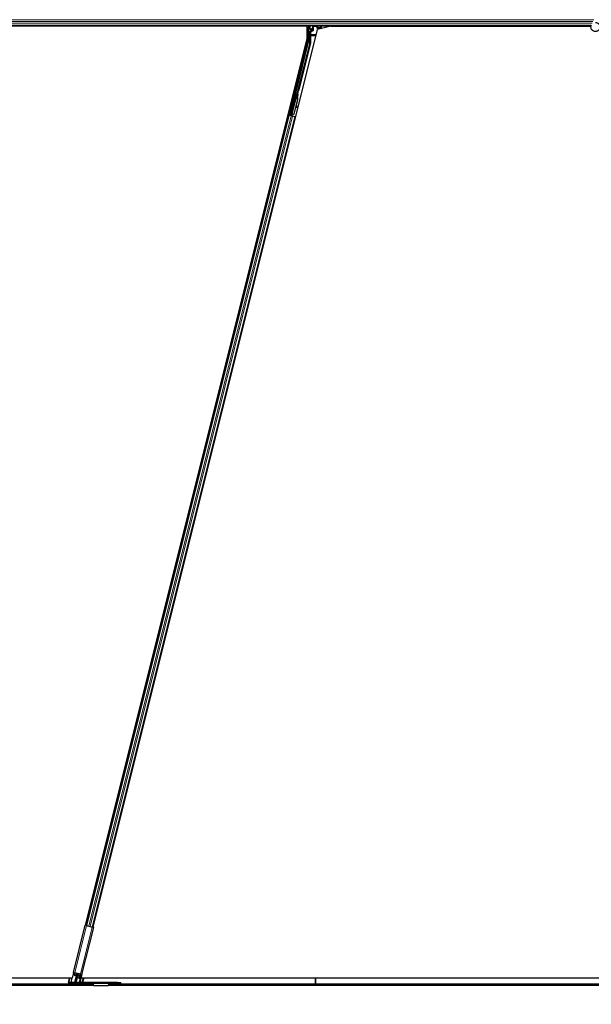
# Model space of a CAD drawing. Units: inches. Extents: x 19 to 1681, y 14 to 1081.
# Drawn here: x 1353 to 1376, y 179 to 218 of the extents above; entities that cross this region are included whole.
import ezdxf

# ---------------------------------------------------------------- set-up
doc = ezdxf.new("R2010")
doc.units = ezdxf.units.IN
doc.header["$LTSCALE"] = 50
doc.header["$MEASUREMENT"] = 0
for name, color, linetype, lineweight in [('Dimension (ANSI)', 7, 'Continuous', 18), ('Visible (ANSI)', 7, 'Continuous', 25), ('Visible Narrow (ANSI)', 7, 'Continuous', 18)]:
    doc.layers.add(name, color=color, linetype=linetype, lineweight=lineweight)
doc.styles.add('Note Text (ANSI)', font='tahoma.ttf')
doc.dimstyles.new('Default (ANSI)', dxfattribs={"dimscale": 50, "dimtxt": 0.08, "dimasz": 0.098425, "dimexe": 0.125, "dimexo": 0.0625, "dimgap": 0.031496, "dimtad": 0, "dimtih": 1, "dimtoh": 1, "dimdec": 3, "dimrnd": 1e-08, "dimzin": 4, "dimdsep": 46, "dimtxsty": 'Note Text (ANSI)', "dimcen": 0.09, "dimdle": 0.393701, "dimclrd": 256, "dimclre": 256, "dimclrt": 256, "dimadec": 0, "dimazin": 1, "dimtfac": 1, "dimtdec": 3, "dimtofl": 0, "dimtmove": 0, "dimatfit": 3, "dimfxl": 1, "dimtolj": 1, "dimtzin": 4, "dimlwd": -1, "dimlwe": -1, "dimarcsym": 0})

# ---------------------------------------------------------------- blocks, each defined once
blk = doc.blocks.new('*D14')
at = {"layer": 'Defpoints', "color": 0, "transparency": 16777216}
for p in [(1124.529, 179.376), (1605.717, 179.376), (1605.717, 159.691)]:
    blk.add_point(p, dxfattribs=at)
at = {"layer": 'Dimension (ANSI)', "transparency": 16777216}
for p, q in [((1124.529, 176.251), (1124.529, 153.441)), ((1605.717, 176.251), (1605.717, 153.441)), ((1129.45, 159.691), (1351.89, 159.691)), ((1600.796, 159.691), (1378.357, 159.691))]:
    blk.add_line(p, q, dxfattribs=at)
for points in [[(1129.45, 160.511), (1129.45, 158.871), (1124.529, 159.691)], [(1600.796, 160.511), (1600.796, 158.871), (1605.717, 159.691)]]:
    blk.add_solid(points, dxfattribs=at)
at = {"layer": 'Dimension (ANSI)', "transparency": 16777216, "insert": (1365.123, 162.7), "char_height": 4, "attachment_point": 2, "style": 'Note Text (ANSI)'}
blk.add_mtext('\\A1;\\fTahoma|b0|i0;\\H4.0000;40\' 1"\\P\\fTahoma|b0|i0;\\H4.0000;(481.000)', dxfattribs=at)

msp = doc.modelspace()

# ---------------------------------------------------------------- linework, layer by layer
at = {"layer": 'Visible (ANSI)'}
for p, q in [((1376.297, 218.2511), (1328.6476, 218.2511)), ((1364.798, 218.2196), (1341.4484, 218.2196)), ((1364.7938, 218.2201), (1341.4526, 218.2201)), ((1364.7939, 218.2204), (1364.7937, 218.2196)), ((1364.798, 217.7204), (1364.798, 218.2196)), ((1364.8389, 218.2511), (1364.8389, 217.5938)), ((1364.8969, 218.1148), (1364.8969, 218.2473)), ((1365.7546, 218.2196), (1365.2142, 218.0948)), ((1365.3495, 218.1788), (1365.3495, 218.2473)), ((1365.3635, 218.1788), (1365.3816, 218.2511)), ((1376.2899, 218.2201), (1365.3739, 218.2201)), ((1365.7546, 218.2196), (1376.2899, 218.2196)), ((1356.1205, 181.72), (1365.2142, 218.0948)), ((1364.8969, 217.5827), (1364.8969, 217.9934)), ((1364.9069, 218.1048), (1364.947, 218.1048)), ((1364.942, 218.0368), (1364.9119, 218.0194)), ((1364.957, 218.0948), (1364.957, 218.0628)), ((1365.1849, 218.1488), (1365.2149, 218.1788)), ((1365.2149, 218.1788), (1365.2189, 218.1788)), ((1365.2219, 218.1788), (1365.2189, 218.1788)), ((1365.2219, 218.1788), (1365.3378, 218.1788)), ((1365.3378, 218.1788), (1365.3408, 218.1788)), ((1365.3408, 218.1788), (1365.3495, 218.1788)), ((1365.3495, 218.1788), (1365.3635, 218.1788)), ((1365.356, 218.1488), (1365.3504, 218.1263)), ((1365.3635, 218.1788), (1365.356, 218.1488)), ((1355.8168, 181.7959), (1364.798, 217.7204)), ((1364.838, 217.5866), (1364.0986, 214.6289)), ((1364.8932, 217.5523), (1364.4195, 215.6576)), ((1364.1493, 214.5965), (1364.3567, 215.4258)), ((1364.4101, 215.6402), (1364.1538, 214.6151)), ((1364.2972, 215.5361), (1364.3166, 215.5313)), ((1364.3654, 215.4237), (1364.3567, 215.4259)), ((1364.362, 215.4452), (1364.3668, 215.4646)), ((1364.362, 215.4452), (1364.3775, 215.4413)), ((1364.3722, 215.422), (1364.3654, 215.4237)), ((1364.3668, 215.4646), (1364.3823, 215.4607)), ((1364.3689, 215.4666), (1364.3772, 215.4646)), ((1364.3719, 215.4181), (1364.3826, 215.4606)), ((1364.3832, 215.4605), (1364.3721, 215.4165)), ((1364.3823, 215.4607), (1364.3775, 215.4413)), ((1364.3826, 215.4606), (1364.3823, 215.4607)), ((1364.3826, 215.4606), (1364.3832, 215.4605)), ((1364.3836, 215.4604), (1364.3832, 215.4605)), ((1364.2426, 215.3178), (1364.262, 215.313)), ((1364.3953, 215.2616), (1364.2461, 214.6649)), ((1364.4014, 215.2601), (1364.2522, 214.6634)), ((1364.3704, 214.9372), (1364.3405, 215.0165)), ((1364.3412, 215.0193), (1364.3716, 214.9369)), ((1364.4058, 215.259), (1364.344, 215.0117)), ((1364.3711, 215.4039), (1364.3746, 215.403)), ((1364.3746, 215.403), (1364.3773, 215.4023)), ((1364.054, 214.615), (1355.8474, 181.7882)), ((1364.0235, 214.6226), (1364.054, 214.615)), ((1364.1275, 214.605), (1364.0504, 214.6242)), ((1364.054, 214.615), (1364.0648, 214.6123)), ((1364.1492, 214.5912), (1364.0648, 214.6123)), ((1364.0782, 214.6735), (1364.0845, 214.6719)), ((1364.0796, 214.6175), (1364.0874, 214.6222)), ((1364.0845, 214.6719), (1364.1039, 214.667)), ((1364.0874, 214.6222), (1364.0993, 214.6682)), ((1364.1292, 214.6117), (1364.0874, 214.6222)), ((1364.1022, 214.6675), (1364.0918, 214.6248)), ((1364.0918, 214.6248), (1364.0986, 214.6289)), ((1364.0918, 214.6248), (1364.1526, 214.6096)), ((1364.1538, 214.6151), (1364.0986, 214.6289)), ((1364.1301, 214.6153), (1364.1255, 214.5971)), ((1364.1328, 214.8917), (1364.1391, 214.8902)), ((1364.1391, 214.8902), (1364.1585, 214.8853)), ((1364.1539, 214.6146), (1364.1538, 214.6151)), ((1364.2461, 214.6649), (1364.1746, 214.6178)), ((1364.1781, 214.617), (1364.1746, 214.6178)), ((1364.1808, 214.6163), (1364.1781, 214.617)), ((1364.2522, 214.6634), (1364.1808, 214.6163)), ((1364.2567, 214.6623), (1364.1849, 214.6152)), ((1364.2461, 214.6649), (1364.2522, 214.6634)), ((1364.3365, 214.9817), (1364.2567, 214.6623)), ((1364.3337, 214.9892), (1364.3554, 214.9316)), ((1364.3598, 214.9201), (1364.3748, 214.9257)), ((1364.3608, 214.9199), (1364.3758, 214.9255)), ((1364.2965, 214.5543), (1356.09, 181.7276)), ((1364.1493, 214.5964), (1364.1481, 214.5915)), ((1364.1481, 214.5914), (1364.1481, 214.5915)), ((1364.1481, 214.5915), (1364.1637, 214.5876)), ((1364.1492, 214.5912), (1364.2013, 214.5781)), ((1364.1493, 214.5964), (1364.158, 214.5942)), ((1364.158, 214.5942), (1364.1648, 214.5925)), ((1364.1637, 214.5876), (1364.1636, 214.5875)), ((1364.1648, 214.5925), (1364.1637, 214.5876)), ((1364.1689, 214.6022), (1364.1651, 214.5872)), ((1364.1689, 214.5915), (1364.1676, 214.5866)), ((1364.1676, 214.5866), (1364.1676, 214.5866)), ((1364.1836, 214.5909), (1364.1697, 214.5944)), ((1364.2857, 214.557), (1364.2013, 214.5781)), ((1364.2857, 214.557), (1364.2965, 214.5543)), ((1364.2965, 214.5543), (1364.3272, 214.5467)), ((1355.3178, 179.8921), (1355.7951, 181.8013)), ((1355.6651, 179.8052), (1356.1424, 181.7145)), ((1355.8523, 181.787), (1355.7951, 181.8013)), ((1355.8523, 181.787), (1356.0851, 181.7288)), ((1356.1424, 181.7145), (1356.0851, 181.7288)), ((1350.9826, 179.6761), (1355.2869, 179.6761)), ((1355.1586, 179.6761), (1355.1101, 179.4821)), ((1355.2617, 179.6761), (1355.2136, 179.4838)), ((1355.2869, 179.6761), (1355.3395, 179.8866)), ((1355.3178, 179.8921), (1355.375, 179.8778)), ((1355.3453, 179.7794), (1355.3701, 179.879)), ((1355.3895, 179.8741), (1355.3659, 179.7794)), ((1355.6078, 179.8195), (1355.375, 179.8778)), ((1355.4355, 179.7692), (1355.3819, 179.7692)), ((1355.3832, 179.7746), (1355.4368, 179.7746)), ((1355.391, 179.4881), (1355.4596, 179.7625)), ((1355.4802, 179.7625), (1355.4116, 179.4881)), ((1355.4914, 179.8487), (1355.4718, 179.7701)), ((1355.4951, 179.6735), (1355.519, 179.7692)), ((1355.5377, 179.6629), (1355.4951, 179.6735)), ((1355.5547, 179.7692), (1355.5076, 179.7692)), ((1355.509, 179.7746), (1355.5626, 179.7746)), ((1355.5377, 179.6629), (1355.5668, 179.6556)), ((1355.5668, 179.6556), (1355.5911, 179.6495)), ((1355.6321, 179.8135), (1355.5676, 179.5554)), ((1355.5823, 179.7794), (1355.5933, 179.8232)), ((1355.5991, 179.5331), (1355.6348, 179.6761)), ((1355.6651, 179.8052), (1355.6006, 179.5472)), ((1355.6127, 179.8183), (1355.6029, 179.7794)), ((1355.6078, 179.8195), (1355.6651, 179.8052)), ((1355.6328, 179.6761), (1379.2869, 179.6761)), ((1355.7379, 179.6761), (1355.6902, 179.4851)), ((1365.1232, 179.6761), (1365.1232, 179.4238)), ((1365.1232, 179.4238), (1365.1232, 179.6761)), ((1352.1651, 179.3761), (1356.1296, 179.3761)), ((1352.168, 179.4211), (1356.1267, 179.4211)), ((1355.5893, 179.4761), (1355.1318, 179.4761)), ((1355.1396, 179.488), (1355.2136, 179.4838)), ((1355.2136, 179.4838), (1355.2111, 179.4814)), ((1355.2111, 179.4814), (1355.3635, 179.4814)), ((1355.4357, 179.4814), (1355.5844, 179.4814)), ((1355.6369, 179.4866), (1355.6629, 179.488)), ((1357.1111, 179.4851), (1355.6491, 179.4851)), ((1355.6491, 179.4511), (1357.1111, 179.4511)), ((1356.1247, 179.4511), (1356.1247, 179.4497)), ((1356.1252, 179.4456), (1356.1311, 179.353)), ((1356.7422, 179.3421), (1356.1321, 179.3421)), ((1356.7432, 179.353), (1356.7492, 179.4456)), ((1356.7447, 179.3761), (1365.1232, 179.3761)), ((1356.7476, 179.4211), (1365.1232, 179.4211)), ((1356.7497, 179.4497), (1356.7497, 179.4511)), ((1357.1111, 179.4851), (1357.2461, 179.4851)), ((1357.2461, 179.4511), (1357.1111, 179.4511)), ((1357.2461, 179.4511), (1357.2461, 179.4851)), ((1365.1232, 179.4238), (1365.1232, 179.4211)), ((1365.1232, 179.4211), (1365.1232, 179.4238)), ((1365.1232, 179.3761), (1365.1232, 179.4211)), ((1365.1232, 179.4211), (1365.1232, 179.3761)), ((1365.1232, 179.4211), (1380.1267, 179.4211)), ((1365.1232, 179.3761), (1380.1296, 179.3761))]:
    msp.add_line(p, q, dxfattribs=at)
for radius in [0.084, 0.05]:
    msp.add_arc((1355.6491, 179.5351), radius, 165.964, 270, dxfattribs=at)
for centre, major_axis, ratio, start_param, end_param in [((1364.7939, 218.2226), (0.03, 0.12), 0.0042322, 4.6954564, 4.9532314), ((1364.9069, 218.2473), (-0.00707, 0.00707), 0.9996955, 0.3992394, 0.7852459), ((1365.3395, 218.2473), (0.00707, 0.00707), 0.9996955, 5.4979394, 5.8839459), ((1364.9069, 218.1148), (-0.00707, -0.00707), 0.9996955, 5.4979394, 7.0684312), ((1364.9269, 217.9934), (-0.026, 0.015), 0.9997969, 5.7596745, 6.8066962), ((1364.927, 218.0628), (0.026, -0.015), 0.9997969, 5.7596745, 6.8066962), ((1364.947, 218.0948), (0.00707, 0.00707), 0.9996955, 5.4979394, 7.0684312), ((1365.2149, 218.1488), (0, 0.03), 0.0174551, 0, 0.0174533), ((1364.8089, 217.5938), (0.0298, -0.0037), 0.9998454, 6.1607168, 6.4056538), ((1364.7719, 217.5827), (0.1241, -0.0153), 0.9998454, 6.1607168, 6.4056538), ((1364.2893, 215.4221), (0.0273, 0.1091), 0.0174524, 3.1415927, 6.2831853), ((1364.3207, 215.2803), (0.0412, 0.1649), 0.005236, 0.0000009, 0.4899582), ((1364.3538, 215.406), (-0.0156, -0.0626), 0.005236, 2.8919155, 3.5173485), ((1364.3362, 215.2764), (0.0412, 0.1649), 0.005236, 0.0000009, 0.4899582), ((1364.3694, 215.4021), (0.0227, 0.0907), 0.005236, 0.8740698, 1.4212194), ((1364.3621, 215.4039), (0.0152, 0.0606), 0.0174524, 5.9993836, 6.2831853), ((1364.4098, 215.66), (0.0097, -0.00243), 0.9998477, 5.7847198, 6.2831853), ((1364.2438, 215.2995), (-0.0412, -0.1649), 0.9184464, 1.570794, 2.4612311), ((1364.2499, 215.298), (-0.0412, -0.1649), 0.9184464, 1.570794, 2.4612311), ((1364.2537, 215.297), (-0.0412, -0.1649), 0.9225381, 1.5707987, 2.2654285), ((1364.0505, 214.6248), (0.0291, -0.0073), 0.0174551, 4.712389, 6.265732), ((1364.1312, 214.7762), (0.0273, 0.1091), 0.0174524, 3.1415927, 6.2831853), ((1364.3493, 214.9482), (0.0105, -0.0281), 0.0043156, 5.3447902, 6.2831853), ((1364.3503, 214.948), (0.0105, -0.0281), 0.0043156, 6.0840276, 6.2831853), ((1364.4372, 214.7597), (-0.0699, 0.1874), 0.0043156, 5.8304235, 6.7300172), ((1364.3643, 214.9538), (0.0105, -0.0281), 0.0043156, 5.3447902, 6.7300172), ((1364.3653, 214.9536), (0.0105, -0.0281), 0.0043156, 5.8304235, 7.2156505), ((1364.1837, 214.5914), (0.0291, -0.0073), 0.0174551, 4.2169102, 4.712389), ((1355.3844, 179.7794), (-0.0393, -0.0007), 0.2587775, 6.2136248, 7.7844211), ((1355.3844, 179.7794), (-0.0186, -0.0003), 0.2587775, 6.2136248, 7.7844211), ((1355.4338, 179.7625), (0.0258, 0.0005), 0.2587775, 6.2136248, 7.7844211), ((1355.4338, 179.7625), (0.0465, 0.0008), 0.2587775, 0.6101133, 1.5012358), ((1355.506, 179.7625), (0.0465, 0.0008), 0.2587775, 1.5012358, 2.3923583), ((1355.506, 179.7625), (0.0258, 0.0005), 0.2587775, 1.5012358, 3.0720321), ((1355.5638, 179.7794), (-0.0186, -0.0003), 0.2587775, 1.5012358, 3.0720321), ((1355.5638, 179.7794), (-0.0393, -0.0007), 0.2587775, 1.7311576, 3.0720321), ((1355.1333, 179.4821), (0.0232, 0.0004), 0.2587775, 1.2914083, 4.6428284), ((1355.3652, 179.4881), (-0.0258, -0.0005), 0.2587775, 1.5012358, 3.0720321), ((1355.4374, 179.4881), (-0.0258, -0.0005), 0.2587775, 6.2136248, 7.7844211), ((1355.6662, 179.4821), (-0.0232, -0.0004), 0.2587775, 3.5854671, 4.8526559)]:
    msp.add_ellipse(centre, major_axis=major_axis, ratio=ratio, start_param=start_param, end_param=end_param, dxfattribs=at)
for centre, major_axis, ratio in [((1365.1232, 218.2488), (-0.074, 0), 0.0174551), ((1364.2699, 215.427), (0.0273, 0.1091), 0.0174524), ((1364.1826, 214.9953), (0.0243, 0.097), 0.0174551), ((1364.1055, 214.7826), (0.0273, 0.1091), 0.0174524), ((1364.1118, 214.781), (0.0273, 0.1091), 0.0174524)]:
    msp.add_ellipse(centre, major_axis=major_axis, ratio=ratio, dxfattribs=at)
for points, knots in [([(1376.4695, 218.3765), (1376.4735, 218.3766), (1376.4774, 218.3766), (1376.5014, 218.3757), (1376.5215, 218.3715), (1376.5588, 218.357), (1376.5765, 218.3465), (1376.6072, 218.3206), (1376.6205, 218.3049), (1376.6412, 218.2704), (1376.6487, 218.2511), (1376.657, 218.2117), (1376.6579, 218.191), (1376.6529, 218.1509), (1376.647, 218.131), (1376.6292, 218.0947), (1376.6171, 218.0778), (1376.5884, 218.0491), (1376.5714, 218.0371), (1376.5352, 218.0195), (1376.5155, 218.0137), (1376.4761, 218.0088), (1376.4558, 218.0096), (1376.417, 218.0174), (1376.398, 218.0246), (1376.3636, 218.0445), (1376.3477, 218.0575), (1376.3212, 218.0875), (1376.3103, 218.1049), (1376.2948, 218.1419), (1376.29, 218.1619), (1376.2873, 218.2019), (1376.2892, 218.2224), (1376.2971, 218.2525), (1376.3009, 218.263), (1376.3055, 218.273)], [10.0079024, 10.0079024, 10.0079024, 10.0079024, 10.0385424, 10.0385424, 10.1935171, 10.1935171, 10.3488002, 10.3488002, 10.5043919, 10.5043919, 10.6602921, 10.6602921, 10.8165008, 10.8165008, 10.9730181, 10.9730181, 11.1298687, 11.1298687, 11.2856943, 11.2856943, 11.4382919, 11.4382919, 11.5888354, 11.5888354, 11.7397012, 11.7397012, 11.8920381, 11.8920381, 12.0447951, 12.0447951, 12.1975369, 12.1975369, 12.3502793, 12.3502793, 12.4345169, 12.4345169, 12.4345169, 12.4345169]), ([(1364.9517, 218.0311), (1364.9518, 218.0312), (1364.9518, 218.0312), (1364.9591, 218.0353), (1364.9651, 218.0416), (1364.9687, 218.0481)], [-0.083225687, -0.083225687, -0.083225687, -0.083225687, -0.0827497, -0.0827497, 0, 0, 0, 0]), ([(1364.3567, 215.4259), (1364.3566, 215.4257), (1364.3566, 215.4255), (1364.3566, 215.4254), (1364.3566, 215.4252), (1364.3565, 215.425), (1364.3565, 215.4248), (1364.3565, 215.4246), (1364.3565, 215.4245), (1364.3565, 215.4243), (1364.3565, 215.4241), (1364.3566, 215.4239), (1364.3566, 215.4237), (1364.3566, 215.4235), (1364.3567, 215.4233), (1364.3567, 215.4231), (1364.3567, 215.4229), (1364.3568, 215.4227), (1364.3569, 215.4225), (1364.3569, 215.4223), (1364.357, 215.4221), (1364.3571, 215.4218), (1364.3571, 215.4216), (1364.3572, 215.4214), (1364.3573, 215.4212), (1364.3574, 215.421), (1364.3575, 215.4207), (1364.3576, 215.4205), (1364.3577, 215.4203), (1364.3578, 215.4201), (1364.3579, 215.42), (1364.358, 215.4197), (1364.3582, 215.4194), (1364.3584, 215.4191), (1364.3585, 215.4189), (1364.3586, 215.4186), (1364.3588, 215.4184), (1364.359, 215.4181), (1364.3591, 215.4179), (1364.3593, 215.4176), (1364.3594, 215.4174), (1364.3596, 215.4171), (1364.3598, 215.4169), (1364.36, 215.4166), (1364.3602, 215.4164), (1364.3604, 215.4161), (1364.3605, 215.4159), (1364.3607, 215.4156), (1364.3609, 215.4153), (1364.3611, 215.4151), (1364.3614, 215.4148), (1364.3616, 215.4145), (1364.3618, 215.4142), (1364.362, 215.414), (1364.3622, 215.4137), (1364.3625, 215.4133), (1364.3628, 215.413), (1364.3631, 215.4126), (1364.3633, 215.4124), (1364.3635, 215.4122), (1364.3636, 215.412), (1364.3639, 215.4117), (1364.3641, 215.4114), (1364.3644, 215.4112), (1364.3646, 215.4109), (1364.3649, 215.4106), (1364.3652, 215.4103), (1364.3654, 215.41), (1364.3657, 215.4097), (1364.366, 215.4094), (1364.3662, 215.4091), (1364.3665, 215.4088), (1364.3668, 215.4085), (1364.3671, 215.4082), (1364.3673, 215.4079), (1364.3676, 215.4076), (1364.3679, 215.4073), (1364.3682, 215.407), (1364.3685, 215.4067), (1364.3688, 215.4064), (1364.3691, 215.4061), (1364.3693, 215.4058), (1364.3696, 215.4054), (1364.3699, 215.4051), (1364.3702, 215.4048), (1364.3705, 215.4045), (1364.3708, 215.4042), (1364.3711, 215.4039)], [0, 0, 0, 0, 0.00372486, 0.00372486, 0.00372486, 0.00745131, 0.00745131, 0.00745131, 0.01117751, 0.01117751, 0.01117751, 0.01490162, 0.01490162, 0.01490162, 0.0186218, 0.0186218, 0.0186218, 0.02233619, 0.02233619, 0.02233619, 0.02604296, 0.02604296, 0.02604296, 0.02974029, 0.02974029, 0.02974029, 0.03342638, 0.03342638, 0.03342638, 0.03640947, 0.03640947, 0.03640947, 0.04076926, 0.04076926, 0.04076926, 0.04443837, 0.04443837, 0.04443837, 0.04810536, 0.04810536, 0.04810536, 0.05176846, 0.05176846, 0.05176846, 0.05542591, 0.05542591, 0.05542591, 0.05907595, 0.05907595, 0.05907595, 0.06271684, 0.06271684, 0.06271684, 0.06634687, 0.06634687, 0.06634687, 0.07096446, 0.07096446, 0.07096446, 0.07357217, 0.07357217, 0.07357217, 0.07718059, 0.07718059, 0.07718059, 0.08078786, 0.08078786, 0.08078786, 0.08439152, 0.08439152, 0.08439152, 0.08798912, 0.08798912, 0.08798912, 0.09157823, 0.09157823, 0.09157823, 0.09515641, 0.09515641, 0.09515641, 0.09872131, 0.09872131, 0.09872131, 0.10227061, 0.10227061, 0.10227061, 0.10580207, 0.10580207, 0.10580207, 0.10580207]), ([(1364.3773, 215.4023), (1364.3771, 215.4026), (1364.377, 215.4029), (1364.3769, 215.4032), (1364.3768, 215.4034), (1364.3767, 215.4037), (1364.3765, 215.404), (1364.3764, 215.4042), (1364.3763, 215.4045), (1364.3762, 215.4048), (1364.3761, 215.405), (1364.376, 215.4053), (1364.3758, 215.4055), (1364.3757, 215.4058), (1364.3756, 215.4061), (1364.3755, 215.4063), (1364.3754, 215.4066), (1364.3753, 215.4068), (1364.3752, 215.4071), (1364.375, 215.4074), (1364.3749, 215.4077), (1364.3748, 215.4081), (1364.3747, 215.4082), (1364.3746, 215.4084), (1364.3746, 215.4086), (1364.3745, 215.4089), (1364.3744, 215.4091), (1364.3743, 215.4094), (1364.3742, 215.4096), (1364.3741, 215.4099), (1364.374, 215.4101), (1364.3739, 215.4103), (1364.3738, 215.4106), (1364.3737, 215.4108), (1364.3736, 215.4111), (1364.3735, 215.4113), (1364.3735, 215.4115), (1364.3734, 215.4118), (1364.3733, 215.412), (1364.3732, 215.4123), (1364.3731, 215.4125), (1364.3731, 215.4127), (1364.373, 215.4129), (1364.3729, 215.4132), (1364.3729, 215.4134), (1364.3728, 215.4136), (1364.3727, 215.4139), (1364.3727, 215.4141), (1364.3726, 215.4143), (1364.3726, 215.4145), (1364.3725, 215.4148), (1364.3724, 215.415), (1364.3724, 215.4153), (1364.3723, 215.4155), (1364.3723, 215.4158), (1364.3722, 215.416), (1364.3722, 215.4161), (1364.3722, 215.4163), (1364.3721, 215.4165), (1364.3721, 215.4167), (1364.3721, 215.4169), (1364.372, 215.4171), (1364.372, 215.4173), (1364.372, 215.4175), (1364.372, 215.4177), (1364.3719, 215.4179), (1364.3719, 215.4181), (1364.3719, 215.4183), (1364.3719, 215.4185), (1364.3719, 215.4187), (1364.3719, 215.4189), (1364.3719, 215.4191), (1364.3719, 215.4193), (1364.3719, 215.4195), (1364.3719, 215.4197), (1364.3719, 215.4199), (1364.3719, 215.42), (1364.3719, 215.4202), (1364.3719, 215.4204), (1364.372, 215.4206), (1364.372, 215.4208), (1364.372, 215.421), (1364.372, 215.4211), (1364.3721, 215.4213), (1364.3721, 215.4215), (1364.3721, 215.4217), (1364.3722, 215.4218), (1364.3722, 215.422)], [0, 0, 0, 0, 0.002346749, 0.002346749, 0.002346749, 0.004698508, 0.004698508, 0.004698508, 0.007052327, 0.007052327, 0.007052327, 0.009405267, 0.009405267, 0.009405267, 0.011754434, 0.011754434, 0.011754434, 0.014097016, 0.014097016, 0.014097016, 0.017052365, 0.017052365, 0.017052365, 0.018755583, 0.018755583, 0.018755583, 0.021080949, 0.021080949, 0.021080949, 0.023405692, 0.023405692, 0.023405692, 0.025728618, 0.025728618, 0.025728618, 0.028048554, 0.028048554, 0.028048554, 0.030364354, 0.030364354, 0.030364354, 0.032674905, 0.032674905, 0.032674905, 0.034979129, 0.034979129, 0.034979129, 0.037275988, 0.037275988, 0.037275988, 0.039564488, 0.039564488, 0.039564488, 0.042479447, 0.042479447, 0.042479447, 0.044115395, 0.044115395, 0.044115395, 0.046386054, 0.046386054, 0.046386054, 0.048655059, 0.048655059, 0.048655059, 0.050921413, 0.050921413, 0.050921413, 0.05318414, 0.05318414, 0.05318414, 0.055442288, 0.055442288, 0.055442288, 0.057694932, 0.057694932, 0.057694932, 0.059941178, 0.059941178, 0.059941178, 0.062180163, 0.062180163, 0.062180163, 0.06441106, 0.06441106, 0.06441106, 0.066633081, 0.066633081, 0.066633081, 0.066633081]), ([(1364.3765, 215.4647), (1364.3769, 215.466), (1364.3772, 215.4671), (1364.3786, 215.4722), (1364.3794, 215.4749), (1364.3804, 215.4778), (1364.3806, 215.4783), (1364.3811, 215.4794), (1364.3813, 215.4799), (1364.3819, 215.481), (1364.3821, 215.4815), (1364.3828, 215.4826), (1364.3832, 215.4833), (1364.3843, 215.4848), (1364.385, 215.4855), (1364.3868, 215.4873), (1364.3881, 215.4882), (1364.3911, 215.49), (1364.393, 215.4908), (1364.397, 215.4918), (1364.3991, 215.4919), (1364.4027, 215.4917), (1364.4041, 215.4914), (1364.4055, 215.491)], [1.26183932, 1.26183932, 1.26183932, 1.26183932, 1.27890524, 1.27890524, 1.34206415, 1.34206415, 1.35450721, 1.35450721, 1.36389816, 1.36389816, 1.36933733, 1.36933733, 1.37632048, 1.37632048, 1.3842923, 1.3842923, 1.39612581, 1.39612581, 1.41130773, 1.41130773, 1.42748226, 1.42748226, 1.4386124, 1.4386124, 1.4386124, 1.4386124]), ([(1364.4055, 215.491), (1364.4076, 215.4903), (1364.4096, 215.4893), (1364.4126, 215.4872), (1364.4137, 215.4862), (1364.4161, 215.4835), (1364.4172, 215.4816), (1364.4185, 215.4788), (1364.4188, 215.4778), (1364.4193, 215.476), (1364.4194, 215.4751), (1364.4196, 215.4737), (1364.4197, 215.4731), (1364.4197, 215.4718), (1364.4197, 215.4711), (1364.4196, 215.47), (1364.4196, 215.4696), (1364.4195, 215.4685), (1364.4194, 215.468), (1364.4191, 215.466), (1364.4188, 215.4644), (1364.4178, 215.4596), (1364.417, 215.4559), (1364.4148, 215.4461), (1364.4133, 215.4396), (1364.4099, 215.4255), (1364.4081, 215.418), (1364.4043, 215.4027), (1364.4023, 215.3947), (1364.3987, 215.3803), (1364.3971, 215.3738), (1364.3955, 215.3676)], [0, 0, 0, 0, 0.01656432, 0.01656432, 0.02782392, 0.02782392, 0.04422752, 0.04422752, 0.05205955, 0.05205955, 0.05907574, 0.05907574, 0.06428209, 0.06428209, 0.07190121, 0.07190121, 0.07914694, 0.07914694, 0.09187292, 0.09187292, 0.12999856, 0.12999856, 0.18517056, 0.18517056, 0.25182318, 0.25182318, 0.31384169, 0.31384169, 0.37525805, 0.37525805, 0.4271306, 0.4271306, 0.4271306, 0.4271306]), ([(1364.4171, 215.6532), (1364.4154, 215.6514), (1364.414, 215.6493), (1364.4116, 215.645), (1364.4107, 215.6426), (1364.4101, 215.6402)], [0, 0, 0, 0, 0.019000334, 0.019000334, 0.038000618, 0.038000618, 0.038000618, 0.038000618]), ([(1364.1746, 214.6178), (1364.1691, 214.6154), (1364.1642, 214.6128), (1364.1602, 214.61), (1364.1573, 214.608), (1364.1549, 214.6059), (1364.153, 214.6036), (1364.1512, 214.6014), (1364.1499, 214.599), (1364.1493, 214.5964)], [0, 0, 0, 0, 0.04830059, 0.04830059, 0.04830059, 0.08291018, 0.08291018, 0.08291018, 0.11752004, 0.11752004, 0.11752004, 0.11752004]), ([(1364.1648, 214.5925), (1364.1659, 214.5969), (1364.1679, 214.601), (1364.1706, 214.6049), (1364.1734, 214.6089), (1364.1769, 214.6126), (1364.1808, 214.6163)], [0, 0, 0, 0, 0.041952806, 0.041952806, 0.041952806, 0.083905617, 0.083905617, 0.083905617, 0.083905617]), ([(1364.1689, 214.5915), (1364.17, 214.5959), (1364.172, 214.5999), (1364.1747, 214.6039), (1364.1775, 214.6079), (1364.181, 214.6116), (1364.1849, 214.6152)], [0, 0, 0, 0, 0.041952806, 0.041952806, 0.041952806, 0.083905617, 0.083905617, 0.083905617, 0.083905617]), ([(1356.1247, 179.4497), (1356.1247, 179.4492), (1356.1248, 179.4486), (1356.125, 179.4472), (1356.1251, 179.4465), (1356.1252, 179.4456)], [0, 0, 0, 0, 0.012456035, 0.012456035, 0.02491207, 0.02491207, 0.02491207, 0.02491207]), ([(1356.1311, 179.353), (1356.1312, 179.3495), (1356.1314, 179.3467), (1356.1317, 179.343), (1356.1319, 179.3421), (1356.1321, 179.3421)], [0, 0, 0, 0, 0.049841316, 0.049841316, 0.099682633, 0.099682633, 0.099682633, 0.099682633]), ([(1356.7422, 179.3421), (1356.7424, 179.3421), (1356.7426, 179.343), (1356.7429, 179.3467), (1356.7431, 179.3495), (1356.7432, 179.353)], [0, 0, 0, 0, 0.049841316, 0.049841316, 0.099682633, 0.099682633, 0.099682633, 0.099682633]), ([(1356.7492, 179.4456), (1356.7492, 179.4465), (1356.7493, 179.4472), (1356.7495, 179.4486), (1356.7496, 179.4492), (1356.7497, 179.4497)], [0, 0, 0, 0, 0.012456035, 0.012456035, 0.02491207, 0.02491207, 0.02491207, 0.02491207])]:
    msp.add_open_spline(points, degree=3, knots=knots, dxfattribs=at)
at = {"layer": 'Visible Narrow (ANSI)'}
for p, q in [((1376.4056, 218.4876), (1328.5269, 218.4876)), ((1376.3687, 218.4086), (1328.5579, 218.4086)), ((1376.3384, 218.3435), (1328.5915, 218.3435)), ((1376.3018, 218.2645), (1328.6425, 218.2645)), ((1364.7939, 218.2204), (1364.7939, 218.2196)), ((1364.8239, 217.8881), (1364.8239, 218.2511)), ((1364.8969, 218.2473), (1364.9056, 218.2386)), ((1364.9056, 218.2386), (1364.9086, 218.2386)), ((1364.9056, 218.2386), (1364.9056, 218.1236)), ((1364.9086, 218.1236), (1364.9086, 218.2386)), ((1364.9086, 218.2386), (1365.018, 218.2366)), ((1364.9156, 218.2486), (1364.9131, 218.2511)), ((1365.025, 218.2466), (1364.9156, 218.2486)), ((1365.0153, 218.2165), (1365.0123, 218.2165)), ((1365.0123, 218.2165), (1365.0123, 218.0839)), ((1365.0153, 218.0839), (1365.0153, 218.2165)), ((1365.0153, 218.2165), (1365.0195, 218.2123)), ((1365.0495, 218.2123), (1365.0195, 218.2123)), ((1365.0195, 218.2123), (1365.0195, 218.0815)), ((1365.0495, 218.2423), (1365.046, 218.2458)), ((1365.0495, 218.2423), (1365.0495, 218.2123)), ((1365.1849, 218.2423), (1365.0495, 218.2423)), ((1365.0495, 218.2123), (1365.1849, 218.2123)), ((1365.0495, 218.0815), (1365.0495, 218.2123)), ((1365.1882, 218.2456), (1365.1849, 218.2423)), ((1365.1849, 218.2123), (1365.1849, 218.2423)), ((1365.1849, 218.2123), (1365.1849, 218.1488)), ((1365.2149, 218.2123), (1365.1849, 218.2123)), ((1365.3308, 218.2486), (1365.2092, 218.2464)), ((1365.2149, 218.2123), (1365.2189, 218.2163)), ((1365.2149, 218.1788), (1365.2149, 218.2123)), ((1365.2162, 218.2364), (1365.3378, 218.2386)), ((1365.2189, 218.2163), (1365.2189, 218.1788)), ((1365.2189, 218.2163), (1365.2219, 218.2163)), ((1365.2219, 218.1788), (1365.2219, 218.2163)), ((1365.3333, 218.2511), (1365.3308, 218.2486)), ((1365.3378, 218.2386), (1365.3408, 218.2386)), ((1365.3378, 218.2386), (1365.3378, 218.1788)), ((1365.3408, 218.2386), (1365.3495, 218.2473)), ((1365.3408, 218.1788), (1365.3408, 218.2386)), ((1364.798, 217.8881), (1364.8239, 217.8881)), ((1364.798, 217.8315), (1364.8232, 217.8315)), ((1364.8232, 217.5958), (1364.8232, 217.8315)), ((1364.9056, 218.1236), (1364.8969, 218.1148)), ((1364.8969, 217.9934), (1364.9119, 217.9848)), ((1364.9086, 218.1236), (1364.9056, 218.1236)), ((1364.9069, 218.1048), (1364.9156, 218.1136)), ((1364.9494, 218.1243), (1364.9086, 218.1236)), ((1364.9269, 218.0107), (1364.9119, 218.0194)), ((1364.9419, 217.9848), (1364.9119, 217.9848)), ((1364.9119, 217.9848), (1364.9119, 217.8881)), ((1364.9419, 217.8881), (1364.9119, 217.8881)), ((1364.9126, 217.8315), (1364.9426, 217.8315)), ((1364.9126, 217.8315), (1364.9126, 217.5807)), ((1364.9156, 218.1136), (1364.9564, 218.1143)), ((1365.0045, 218.0555), (1364.9269, 218.0107)), ((1364.9269, 218.0107), (1364.9419, 217.9848)), ((1364.9419, 217.9848), (1365.0195, 218.0296)), ((1364.9419, 217.8881), (1364.9419, 217.9848)), ((1365.1625, 217.8881), (1364.9419, 217.8881)), ((1364.9517, 218.0311), (1364.942, 218.0368)), ((1365.1554, 217.8598), (1364.9426, 217.8598)), ((1364.9426, 217.8315), (1364.9426, 217.8598)), ((1364.9426, 217.8315), (1365.1484, 217.8315)), ((1364.9426, 217.5807), (1364.9426, 217.8315)), ((1364.9564, 218.1143), (1364.947, 218.1048)), ((1364.9501, 218.12), (1364.9501, 218.12)), ((1364.9517, 218.0311), (1365.0001, 218.0581)), ((1364.957, 218.0948), (1364.9668, 218.1046)), ((1364.9668, 218.0571), (1364.957, 218.0628)), ((1364.9697, 218.1046), (1364.9668, 218.1046)), ((1364.9668, 218.1046), (1364.9668, 218.0571)), ((1364.9668, 218.0571), (1364.9697, 218.0571)), ((1365.0022, 218.0667), (1364.9687, 218.0481)), ((1364.9697, 218.0571), (1364.9697, 218.1046)), ((1365.0001, 218.0581), (1365.0045, 218.0555)), ((1365.0195, 218.0296), (1365.0045, 218.0555)), ((1365.0153, 218.0839), (1365.0123, 218.0839)), ((1365.0195, 218.0815), (1365.0153, 218.0839)), ((1365.0495, 218.0815), (1365.0195, 218.0815)), ((1365.1849, 218.1488), (1365.356, 218.1488)), ((1364.7932, 217.5958), (1364.0504, 214.6242)), ((1364.3085, 215.5333), (1364.8223, 217.5885)), ((1364.9089, 217.5504), (1364.4347, 215.6538)), ((1364.4638, 215.6465), (1364.938, 217.5431)), ((1364.7932, 217.7014), (1364.7932, 217.5958)), ((1364.8223, 217.5885), (1364.7932, 217.5958)), ((1364.7932, 217.5958), (1364.8232, 217.5958)), ((1364.8223, 217.5885), (1364.838, 217.5866)), ((1364.8389, 217.5938), (1364.8232, 217.5958)), ((1364.8932, 217.5523), (1364.9089, 217.5504)), ((1364.9126, 217.5807), (1364.8969, 217.5827)), ((1364.9089, 217.5504), (1364.938, 217.5431)), ((1364.9126, 217.5807), (1364.9426, 217.5807)), ((1364.4116, 215.6267), (1364.3714, 215.466)), ((1364.4083, 215.4899), (1364.4407, 215.6194)), ((1364.4407, 215.6194), (1364.4116, 215.6267)), ((1364.4347, 215.6538), (1364.4195, 215.6576)), ((1364.4289, 215.647), (1364.4407, 215.6194)), ((1364.4347, 215.6538), (1364.4638, 215.6465)), ((1364.1472, 214.8881), (1364.254, 215.315)), ((1364.1746, 214.6178), (1364.3711, 215.4039)), ((1364.3953, 215.2616), (1364.4014, 215.2601)), ((1364.0648, 214.6123), (1355.8582, 181.7855)), ((1364.0796, 214.6175), (1364.0927, 214.6698)), ((1364.1689, 214.5915), (1364.173, 214.608)), ((1364.1836, 214.5909), (1364.1906, 214.619)), ((1364.1861, 214.6198), (1364.1849, 214.6152)), ((1364.3554, 214.9316), (1364.3704, 214.9372)), ((1364.374, 214.928), (1364.3747, 214.9283)), ((1364.1492, 214.5912), (1355.9426, 181.7644)), ((1364.2013, 214.5781), (1355.9948, 181.7514)), ((1364.2857, 214.557), (1356.0792, 181.7303)), ((1364.0061, 214.4233), (1363.9756, 214.431)), ((1364.0176, 214.4696), (1363.9872, 214.4772)), ((1364.0204, 214.4808), (1363.99, 214.4884)), ((1364.0215, 214.485), (1363.991, 214.4926)), ((1364.1689, 214.6022), (1364.1651, 214.5872)), ((1364.1661, 214.5869), (1364.1705, 214.6048)), ((1364.2793, 214.355), (1364.2486, 214.3627)), ((1364.2908, 214.4013), (1364.2602, 214.4089)), ((1364.2936, 214.4125), (1364.263, 214.4201)), ((1364.2947, 214.4167), (1364.264, 214.4243)), ((1355.375, 179.8778), (1355.8523, 181.787)), ((1355.6078, 179.8195), (1356.0851, 181.7288)), ((1355.1866, 179.6761), (1355.1396, 179.488)), ((1355.4355, 179.7692), (1355.3635, 179.4814)), ((1355.407, 179.8698), (1355.3832, 179.7746)), ((1355.5076, 179.7692), (1355.4357, 179.4814)), ((1355.4575, 179.8571), (1355.4368, 179.7746)), ((1355.5254, 179.8402), (1355.509, 179.7746)), ((1355.5377, 179.6629), (1355.5644, 179.7695)), ((1355.5758, 179.8276), (1355.5626, 179.7746)), ((1355.5668, 179.6556), (1355.5965, 179.7743)), ((1355.7099, 179.6761), (1355.6629, 179.488)), ((1352.1681, 179.4238), (1356.1265, 179.4238)), ((1356.7492, 179.4456), (1356.1252, 179.4456)), ((1356.1311, 179.353), (1356.7432, 179.353)), ((1356.7478, 179.4238), (1365.1232, 179.4238)), ((1357.1111, 179.4851), (1357.1111, 179.4511)), ((1365.1232, 179.4238), (1380.1265, 179.4238))]:
    msp.add_line(p, q, dxfattribs=at)
for centre, radius, start, end in [((1364.9156, 218.2386), 0.01, 90, 179.98255), ((1365.0495, 218.2123), 0.03, 90, 179.98255), ((1365.1849, 218.2123), 0.03, 0, 89.98255), ((1365.3308, 218.2386), 0.01, 0, 89.98255), ((1364.9156, 218.1236), 0.01, 180, 269.98255)]:
    msp.add_arc(centre, radius, start, end, dxfattribs=at)
for centre, major_axis, ratio, start_param, end_param in [((1364.9156, 218.2386), (0.00017, 0.01), 0.7070529, 0.0246821, 1.5831374), ((1365.0531, 218.2158), (-0.0376, 0.016), 0.9751956, 6.1452221, 6.6756559), ((1365.046, 218.2158), (-0.0284, 0.0121), 0.9670933, 5.1047656, 6.6752573), ((1365.025, 218.2366), (0.00017, 0.01), 0.7070529, 0.0246821, 1.5831374), ((1365.1882, 218.2156), (0.0284, 0.0121), 0.9670933, 5.8911133, 7.461605), ((1365.2092, 218.2364), (-0.00017, 0.01), 0.7070529, 4.700048, 6.2585033), ((1365.1811, 218.2156), (0.0376, 0.016), 0.9751956, 5.8907147, 6.4211485), ((1365.3308, 218.2386), (-0.00017, 0.01), 0.7070529, 4.700048, 6.2585033), ((1364.7932, 217.8315), (0.03, -0.0015), 0.9426814, 0.0523245, 1.4586745), ((1364.8229, 217.8881), (0, 0.06), 0.0174551, 3.4814296, 4.712389), ((1364.9156, 218.1236), (0.00017, -0.01), 0.7070529, 4.700048, 6.2585033), ((1364.9419, 217.9848), (-0.026, -0.015), 0.9998984, 4.712389, 5.7594107), ((1364.913, 217.8881), (0, -0.06), 0.0174551, 4.712389, 5.9433484), ((1364.9426, 217.8315), (-0.03, -0.0015), 0.9426814, 4.665882, 6.2308608), ((1364.943, 217.8881), (0, 0.03), 0.0349101, 1.5707963, 2.8017557), ((1364.9493, 218.1043), (0.0188, 0.008), 0.9751956, 5.8907147, 7.4612064), ((1364.9564, 218.1243), (0.00017, -0.01), 0.7070529, 4.700048, 6.2585033), ((1364.9564, 218.1043), (0.00958, 0.00414), 0.9512323, 5.8929392, 7.4634309), ((1364.9757, 218.0481), (-0.00973, 0.0023), 0.224484, 0.0197838, 0.8119443), ((1364.9361, 218.0575), (0.0297, -0.0082), 0.973048, 0.0334592, 0.2614373), ((1364.929, 218.0575), (0.0393, -0.0108), 0.9797, 0.0336894, 0.2616675), ((1364.9849, 218.0842), (0.0293, -0.008), 0.9864376, 5.4974519, 6.5444736), ((1364.9951, 218.0667), (0.00487, -0.00874), 0.6578853, 0.0231756, 1.2194364), ((1364.992, 218.0842), (0.0197, -0.0054), 0.9797, 5.4978311, 6.5448528), ((1364.9895, 218.0815), (0.026, -0.015), 0.9993911, 5.7596745, 6.8066962), ((1364.9895, 218.0815), (0.052, -0.03), 0.9997969, 5.7596745, 6.8066962), ((1364.7932, 217.5958), (0.0073, 0.0291), 0.99985, 4.712389, 4.9573259), ((1364.7876, 217.5807), (0.1241, -0.0153), 0.9997712, 6.1607168, 6.4056538), ((1364.7876, 217.5807), (0.1539, -0.0189), 0.9998454, 6.1607168, 6.4056538), ((1364.3621, 215.4039), (0.0182, 0.0728), 0.0174524, 5.6396812, 6.8688709), ((1364.4294, 215.6551), (-0.0097, -0.0388), 0.4285801, 5.2110479, 5.6355647), ((1364.4407, 215.6194), (-0.0276, -0.0118), 0.9999455, 4.712389, 5.6356212), ((1364.4585, 215.6478), (-0.0457, 0.0114), 0.2121402, 0.4984655, 0.9231757), ((1364.425, 215.6562), (0.00971, -0.00243), 0.9989349, 5.3600096, 6.2831853), ((1364.425, 215.6562), (0.0388, -0.0097), 0.9998477, 5.3600096, 6.2831853)]:
    msp.add_ellipse(centre, major_axis=major_axis, ratio=ratio, start_param=start_param, end_param=end_param, dxfattribs=at)
for points, knots in [([(1365.0179, 218.2366), (1365.0197, 218.2375), (1365.0215, 218.2385), (1365.0233, 218.2394), (1365.0239, 218.2398), (1365.0246, 218.2401), (1365.0253, 218.2405), (1365.0262, 218.241), (1365.0272, 218.2415), (1365.0282, 218.2419), (1365.0283, 218.242), (1365.0285, 218.2421), (1365.0287, 218.2422), (1365.0342, 218.2446), (1365.04, 218.2459), (1365.0459, 218.2458)], [0.000012, 0.000012, 0.000012, 0.000012, 0.02714019, 0.02714019, 0.02714019, 0.03734241, 0.03734241, 0.03734241, 0.05173374, 0.05173374, 0.05173374, 0.05428039, 0.05428039, 0.05428039, 0.13543379, 0.13543379, 0.13543379, 0.13543379]), ([(1365.0459, 218.2458), (1365.0459, 218.2458), (1365.0459, 218.2458), (1365.043, 218.246), (1365.0393, 218.2462), (1365.0318, 218.2465), (1365.0275, 218.2466), (1365.025, 218.2466)], [-0.13634509, -0.13634509, -0.13634509, -0.13634509, -0.13570097, -0.13570097, -0.05428039, -0.02714019, 0, 0, 0, 0]), ([(1365.2092, 218.2464), (1365.2042, 218.2463), (1365.1991, 218.2462), (1365.1931, 218.2459), (1365.1902, 218.2457), (1365.1883, 218.2456), (1365.1882, 218.2456), (1365.1882, 218.2456)], [-0.13570097, -0.13570097, -0.13570097, -0.13570097, -0.08142058, -0.05428039, 0, 0, 0.00064412, 0.00064412, 0.00064412, 0.00064412]), ([(1365.1882, 218.2456), (1365.1921, 218.2457), (1365.196, 218.2452), (1365.1999, 218.244), (1365.2018, 218.2435), (1365.2037, 218.2428), (1365.2055, 218.242), (1365.2057, 218.2419), (1365.2058, 218.2418), (1365.206, 218.2417), (1365.207, 218.2413), (1365.2079, 218.2408), (1365.2089, 218.2403), (1365.2114, 218.239), (1365.2138, 218.2376), (1365.2162, 218.2364)], [-0.00064412, -0.00064412, -0.00064412, -0.00064412, 0.05428039, 0.05428039, 0.05428039, 0.08142058, 0.08142058, 0.08142058, 0.08395461, 0.08395461, 0.08395461, 0.0982233, 0.0982233, 0.0982233, 0.13569222, 0.13569222, 0.13569222, 0.13569222])]:
    msp.add_open_spline(points, degree=3, knots=knots, dxfattribs=at)
msp.add_open_spline([(1364.966, 218.0503), (1364.9641, 218.0426), (1364.9588, 218.0352), (1364.9517, 218.0311)], degree=3, dxfattribs=at)

# ---------------------------------------------------------------- dimensions: what is measured, and where the dimension line sits
at = {"layer": 'Dimension (ANSI)'}
dim = msp.add_linear_dim(base=(1605.7172, 159.691), p1=(1124.5292, 179.3761), p2=(1605.7172, 179.3761), angle=180, text='\\fTahoma|b0|i0;\\H4.0000;40\' 1"\\P\\fTahoma|b0|i0;\\H4.0000;(<>)', dimstyle='Default (ANSI)', override={"dimgap": 0.031496, "dimtih": 0, "dimtoh": 0, "dimdec": 3, "dimlfac": 0.999609, "dimtol": 0, "dimlim": 0, "dimtp": 0, "dimtm": 0, "dimtdec": 3, "dimatfit": 1, "dimtvp": -0.25}, dxfattribs=at)
dim.commit()
dim.dimension.update_dxf_attribs({"geometry": '*D14', "text_midpoint": (1365.1232, 159.691), "dimtype": 160})

doc.saveas('drawing.dxf')
